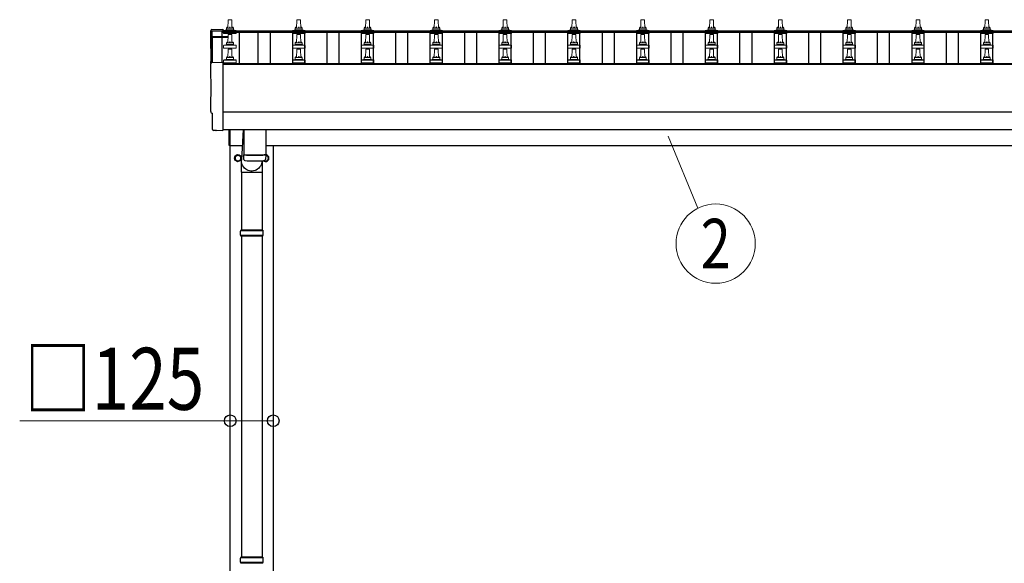
# Model space of a CAD drawing. Units: millimetres. Extents: x 0 to 33640, y 0 to 23760.
# Drawn here: x 2297 to 5159, y 5321 to 6900 of the extents above; entities that cross this region are included whole.
import ezdxf
from ezdxf.enums import TextEntityAlignment as Align

# ---------------------------------------------------------------- set-up
doc = ezdxf.new("R2010")
doc.units = ezdxf.units.MM
for name, color, linetype, lineweight in [('YKK_13', 4, 'Continuous', 30), ('YKK_A1', 4, 'Continuous', 30), ('YKK_D', 6, 'Continuous', 13)]:
    doc.layers.add(name, color=color, linetype=linetype, lineweight=lineweight)
doc.styles.add('text-b', font='extslim2.shx', dxfattribs={"width": 0.8, "bigfont": 'extfont2.shx'})

msp = doc.modelspace()

# ---------------------------------------------------------------- linework, layer by layer
at = {"layer": 'YKK_13', "linetype": 'Continuous', "lineweight": 13, "ltscale": 0.5}
for p, q in [((2902, 6875.7), (2902.7, 6899.2)), ((2903.7, 6900.2), (2912.3, 6900.2)), ((2913.3, 6899.2), (2914, 6875.7)), ((3102, 6875.7), (3102.7, 6899.2)), ((3103.7, 6900.2), (3112.3, 6900.2)), ((3113.3, 6899.2), (3114, 6875.7)), ((3302, 6875.7), (3302.7, 6899.2)), ((3303.7, 6900.2), (3312.3, 6900.2)), ((3313.3, 6899.2), (3314, 6875.7)), ((3502, 6875.7), (3502.7, 6899.2)), ((3503.7, 6900.2), (3512.3, 6900.2)), ((3513.3, 6899.2), (3514, 6875.7)), ((3702, 6875.7), (3702.7, 6899.2)), ((3703.7, 6900.2), (3712.3, 6900.2)), ((3713.3, 6899.2), (3714, 6875.7)), ((3902, 6875.7), (3902.7, 6899.2)), ((3903.7, 6900.2), (3912.3, 6900.2)), ((3913.3, 6899.2), (3914, 6875.7)), ((4102, 6875.7), (4102.7, 6899.2)), ((4103.7, 6900.2), (4112.3, 6900.2)), ((4113.3, 6899.2), (4114, 6875.7)), ((4302, 6875.7), (4302.7, 6899.2)), ((4303.7, 6900.2), (4312.3, 6900.2)), ((4313.3, 6899.2), (4314, 6875.7)), ((4502, 6875.7), (4502.7, 6899.2)), ((4503.7, 6900.2), (4512.3, 6900.2)), ((4513.3, 6899.2), (4514, 6875.7)), ((4702, 6875.7), (4702.7, 6899.2)), ((4703.7, 6900.2), (4712.3, 6900.2)), ((4713.3, 6899.2), (4714, 6875.7)), ((4902, 6875.7), (4902.7, 6899.2)), ((4903.7, 6900.2), (4912.3, 6900.2)), ((4913.3, 6899.2), (4914, 6875.7)), ((5102, 6875.7), (5102.7, 6899.2)), ((5103.7, 6900.2), (5112.3, 6900.2)), ((5113.3, 6899.2), (5114, 6875.7)), ((2890.2, 6868.7), (2925.9, 6868.7)), ((2890.5, 6868.9), (2897.3, 6870.5)), ((2897.6, 6870.7), (2918.4, 6870.7)), ((2898, 6871.5), (2898, 6875.7)), ((2899, 6875.7), (2917, 6875.7)), ((2918, 6871.5), (2918, 6875.7)), ((2925.5, 6868.9), (2918.8, 6870.5)), ((3090.2, 6868.7), (3125.9, 6868.7)), ((3090.5, 6868.9), (3097.3, 6870.5)), ((3097.6, 6870.7), (3118.4, 6870.7)), ((3098, 6871.5), (3098, 6875.7)), ((3099, 6875.7), (3117, 6875.7)), ((3118, 6871.5), (3118, 6875.7)), ((3125.5, 6868.9), (3118.8, 6870.5)), ((3290.2, 6868.7), (3325.9, 6868.7)), ((3290.5, 6868.9), (3297.3, 6870.5)), ((3297.6, 6870.7), (3318.4, 6870.7)), ((3298, 6871.5), (3298, 6875.7)), ((3299, 6875.7), (3317, 6875.7)), ((3318, 6871.5), (3318, 6875.7)), ((3325.5, 6868.9), (3318.8, 6870.5)), ((3490.2, 6868.7), (3525.9, 6868.7)), ((3490.5, 6868.9), (3497.3, 6870.5)), ((3497.6, 6870.7), (3518.4, 6870.7)), ((3498, 6871.5), (3498, 6875.7)), ((3499, 6875.7), (3517, 6875.7)), ((3518, 6871.5), (3518, 6875.7)), ((3525.5, 6868.9), (3518.8, 6870.5)), ((3690.2, 6868.7), (3725.9, 6868.7)), ((3690.5, 6868.9), (3697.3, 6870.5)), ((3697.6, 6870.7), (3718.4, 6870.7)), ((3698, 6871.5), (3698, 6875.7)), ((3699, 6875.7), (3717, 6875.7)), ((3718, 6871.5), (3718, 6875.7)), ((3725.5, 6868.9), (3718.8, 6870.5)), ((3890.2, 6868.7), (3925.9, 6868.7)), ((3890.5, 6868.9), (3897.3, 6870.5)), ((3897.6, 6870.7), (3918.4, 6870.7)), ((3898, 6871.5), (3898, 6875.7)), ((3899, 6875.7), (3917, 6875.7)), ((3918, 6871.5), (3918, 6875.7)), ((3925.5, 6868.9), (3918.8, 6870.5)), ((4090.2, 6868.7), (4125.9, 6868.7)), ((4090.5, 6868.9), (4097.3, 6870.5)), ((4097.6, 6870.7), (4118.4, 6870.7)), ((4098, 6871.5), (4098, 6875.7)), ((4099, 6875.7), (4117, 6875.7)), ((4118, 6871.5), (4118, 6875.7)), ((4125.5, 6868.9), (4118.8, 6870.5)), ((4290.2, 6868.7), (4325.9, 6868.7)), ((4290.5, 6868.9), (4297.3, 6870.5)), ((4297.6, 6870.7), (4318.4, 6870.7)), ((4298, 6871.5), (4298, 6875.7)), ((4299, 6875.7), (4317, 6875.7)), ((4318, 6871.5), (4318, 6875.7)), ((4325.5, 6868.9), (4318.8, 6870.5)), ((4490.2, 6868.7), (4525.9, 6868.7)), ((4490.5, 6868.9), (4497.3, 6870.5)), ((4497.6, 6870.7), (4518.4, 6870.7)), ((4498, 6871.5), (4498, 6875.7)), ((4499, 6875.7), (4517, 6875.7)), ((4518, 6871.5), (4518, 6875.7)), ((4525.5, 6868.9), (4518.8, 6870.5)), ((4690.2, 6868.7), (4725.9, 6868.7)), ((4690.5, 6868.9), (4697.3, 6870.5)), ((4697.6, 6870.7), (4718.4, 6870.7)), ((4698, 6871.5), (4698, 6875.7)), ((4699, 6875.7), (4717, 6875.7)), ((4718, 6871.5), (4718, 6875.7)), ((4725.5, 6868.9), (4718.8, 6870.5)), ((4890.2, 6868.7), (4925.9, 6868.7)), ((4890.5, 6868.9), (4897.3, 6870.5)), ((4897.6, 6870.7), (4918.4, 6870.7)), ((4898, 6871.5), (4898, 6875.7)), ((4899, 6875.7), (4917, 6875.7)), ((4918, 6871.5), (4918, 6875.7)), ((4925.5, 6868.9), (4918.8, 6870.5)), ((5090.2, 6868.7), (5125.9, 6868.7)), ((5090.5, 6868.9), (5097.3, 6870.5)), ((5097.6, 6870.7), (5118.4, 6870.7)), ((5098, 6871.5), (5098, 6875.7)), ((5099, 6875.7), (5117, 6875.7)), ((5118, 6871.5), (5118, 6875.7)), ((5125.5, 6868.9), (5118.8, 6870.5)), ((2889.8, 6860.2), (2889.8, 6867.9)), ((2926.3, 6860.2), (2889.8, 6860.2)), ((2902, 6832.8), (2902.7, 6856.4)), ((2903.7, 6857.3), (2912.3, 6857.3)), ((2913.3, 6856.4), (2914, 6832.8)), ((2926.3, 6860.2), (2926.3, 6867.9)), ((3089.8, 6860.2), (3089.8, 6867.9)), ((3126.3, 6860.2), (3089.8, 6860.2)), ((3102, 6832.8), (3102.7, 6856.4)), ((3103.7, 6857.3), (3112.3, 6857.3)), ((3113.3, 6856.4), (3114, 6832.8)), ((3126.3, 6860.2), (3126.3, 6867.9)), ((3289.8, 6860.2), (3289.8, 6867.9)), ((3326.3, 6860.2), (3289.8, 6860.2)), ((3302, 6832.8), (3302.7, 6856.4)), ((3303.7, 6857.3), (3312.3, 6857.3)), ((3313.3, 6856.4), (3314, 6832.8)), ((3326.3, 6860.2), (3326.3, 6867.9)), ((3489.8, 6860.2), (3489.8, 6867.9)), ((3526.3, 6860.2), (3489.8, 6860.2)), ((3502, 6832.8), (3502.7, 6856.4)), ((3503.7, 6857.3), (3512.3, 6857.3)), ((3513.3, 6856.4), (3514, 6832.8)), ((3526.3, 6860.2), (3526.3, 6867.9)), ((3689.8, 6860.2), (3689.8, 6867.9)), ((3726.3, 6860.2), (3689.8, 6860.2)), ((3702, 6832.8), (3702.7, 6856.4)), ((3703.7, 6857.3), (3712.3, 6857.3)), ((3713.3, 6856.4), (3714, 6832.8)), ((3726.3, 6860.2), (3726.3, 6867.9)), ((3889.8, 6860.2), (3889.8, 6867.9)), ((3926.3, 6860.2), (3889.8, 6860.2)), ((3902, 6832.8), (3902.7, 6856.4)), ((3903.7, 6857.3), (3912.3, 6857.3)), ((3913.3, 6856.4), (3914, 6832.8)), ((3926.3, 6860.2), (3926.3, 6867.9)), ((4089.8, 6860.2), (4089.8, 6867.9)), ((4126.3, 6860.2), (4089.8, 6860.2)), ((4102, 6832.8), (4102.7, 6856.4)), ((4103.7, 6857.3), (4112.3, 6857.3)), ((4113.3, 6856.4), (4114, 6832.8)), ((4126.3, 6860.2), (4126.3, 6867.9)), ((4289.8, 6860.2), (4289.8, 6867.9)), ((4326.3, 6860.2), (4289.8, 6860.2)), ((4302, 6832.8), (4302.7, 6856.4)), ((4303.7, 6857.3), (4312.3, 6857.3)), ((4313.3, 6856.4), (4314, 6832.8)), ((4326.3, 6860.2), (4326.3, 6867.9)), ((4489.8, 6860.2), (4489.8, 6867.9)), ((4526.3, 6860.2), (4489.8, 6860.2)), ((4502, 6832.8), (4502.7, 6856.4)), ((4503.7, 6857.3), (4512.3, 6857.3)), ((4513.3, 6856.4), (4514, 6832.8)), ((4526.3, 6860.2), (4526.3, 6867.9)), ((4689.8, 6860.2), (4689.8, 6867.9)), ((4726.3, 6860.2), (4689.8, 6860.2)), ((4702, 6832.8), (4702.7, 6856.4)), ((4703.7, 6857.3), (4712.3, 6857.3)), ((4713.3, 6856.4), (4714, 6832.8)), ((4726.3, 6860.2), (4726.3, 6867.9)), ((4889.8, 6860.2), (4889.8, 6867.9)), ((4926.3, 6860.2), (4889.8, 6860.2)), ((4902, 6832.8), (4902.7, 6856.4)), ((4903.7, 6857.3), (4912.3, 6857.3)), ((4913.3, 6856.4), (4914, 6832.8)), ((4926.3, 6860.2), (4926.3, 6867.9)), ((5089.8, 6860.2), (5089.8, 6867.9)), ((5126.3, 6860.2), (5089.8, 6860.2)), ((5102, 6832.8), (5102.7, 6856.4)), ((5103.7, 6857.3), (5112.3, 6857.3)), ((5113.3, 6856.4), (5114, 6832.8)), ((5126.3, 6860.2), (5126.3, 6867.9)), ((2889.8, 6817.3), (2889.8, 6825)), ((2926.3, 6817.3), (2889.8, 6817.3)), ((2890.2, 6825.8), (2925.9, 6825.8)), ((2890.5, 6826), (2897.3, 6827.6)), ((2897.6, 6827.8), (2918.4, 6827.8)), ((2898, 6828.6), (2898, 6832.8)), ((2899, 6832.8), (2917, 6832.8)), ((2902, 6790), (2902.7, 6813.5)), ((2903.7, 6814.5), (2912.3, 6814.5)), ((2913.3, 6813.5), (2914, 6790)), ((2918, 6828.6), (2918, 6832.8)), ((2925.5, 6826), (2918.8, 6827.6)), ((2926.3, 6817.3), (2926.3, 6825)), ((3089.8, 6817.3), (3089.8, 6825)), ((3126.3, 6817.3), (3089.8, 6817.3)), ((3090.2, 6825.8), (3125.9, 6825.8)), ((3090.5, 6826), (3097.3, 6827.6)), ((3097.6, 6827.8), (3118.4, 6827.8)), ((3098, 6828.6), (3098, 6832.8)), ((3099, 6832.8), (3117, 6832.8)), ((3102, 6790), (3102.7, 6813.5)), ((3103.7, 6814.5), (3112.3, 6814.5)), ((3113.3, 6813.5), (3114, 6790)), ((3118, 6828.6), (3118, 6832.8)), ((3125.5, 6826), (3118.8, 6827.6)), ((3126.3, 6817.3), (3126.3, 6825)), ((3289.8, 6817.3), (3289.8, 6825)), ((3326.3, 6817.3), (3289.8, 6817.3)), ((3290.2, 6825.8), (3325.9, 6825.8)), ((3290.5, 6826), (3297.3, 6827.6)), ((3297.6, 6827.8), (3318.4, 6827.8)), ((3298, 6828.6), (3298, 6832.8)), ((3299, 6832.8), (3317, 6832.8)), ((3302, 6790), (3302.7, 6813.5)), ((3303.7, 6814.5), (3312.3, 6814.5)), ((3313.3, 6813.5), (3314, 6790)), ((3318, 6828.6), (3318, 6832.8)), ((3325.5, 6826), (3318.8, 6827.6)), ((3326.3, 6817.3), (3326.3, 6825)), ((3489.8, 6817.3), (3489.8, 6825)), ((3526.3, 6817.3), (3489.8, 6817.3)), ((3490.2, 6825.8), (3525.9, 6825.8)), ((3490.5, 6826), (3497.3, 6827.6)), ((3497.6, 6827.8), (3518.4, 6827.8)), ((3498, 6828.6), (3498, 6832.8)), ((3499, 6832.8), (3517, 6832.8)), ((3502, 6790), (3502.7, 6813.5)), ((3503.7, 6814.5), (3512.3, 6814.5)), ((3513.3, 6813.5), (3514, 6790)), ((3518, 6828.6), (3518, 6832.8)), ((3525.5, 6826), (3518.8, 6827.6)), ((3526.3, 6817.3), (3526.3, 6825)), ((3689.8, 6817.3), (3689.8, 6825)), ((3726.3, 6817.3), (3689.8, 6817.3)), ((3690.2, 6825.8), (3725.9, 6825.8)), ((3690.5, 6826), (3697.3, 6827.6)), ((3697.6, 6827.8), (3718.4, 6827.8)), ((3698, 6828.6), (3698, 6832.8)), ((3699, 6832.8), (3717, 6832.8)), ((3702, 6790), (3702.7, 6813.5)), ((3703.7, 6814.5), (3712.3, 6814.5)), ((3713.3, 6813.5), (3714, 6790)), ((3718, 6828.6), (3718, 6832.8)), ((3725.5, 6826), (3718.8, 6827.6)), ((3726.3, 6817.3), (3726.3, 6825)), ((3889.8, 6817.3), (3889.8, 6825)), ((3926.3, 6817.3), (3889.8, 6817.3)), ((3890.2, 6825.8), (3925.9, 6825.8)), ((3890.5, 6826), (3897.3, 6827.6)), ((3897.6, 6827.8), (3918.4, 6827.8)), ((3898, 6828.6), (3898, 6832.8)), ((3899, 6832.8), (3917, 6832.8)), ((3902, 6790), (3902.7, 6813.5)), ((3903.7, 6814.5), (3912.3, 6814.5)), ((3913.3, 6813.5), (3914, 6790)), ((3918, 6828.6), (3918, 6832.8)), ((3925.5, 6826), (3918.8, 6827.6)), ((3926.3, 6817.3), (3926.3, 6825)), ((4089.8, 6817.3), (4089.8, 6825)), ((4126.3, 6817.3), (4089.8, 6817.3)), ((4090.2, 6825.8), (4125.9, 6825.8)), ((4090.5, 6826), (4097.3, 6827.6)), ((4097.6, 6827.8), (4118.4, 6827.8)), ((4098, 6828.6), (4098, 6832.8)), ((4099, 6832.8), (4117, 6832.8)), ((4102, 6790), (4102.7, 6813.5)), ((4103.7, 6814.5), (4112.3, 6814.5)), ((4113.3, 6813.5), (4114, 6790)), ((4118, 6828.6), (4118, 6832.8)), ((4125.5, 6826), (4118.8, 6827.6)), ((4126.3, 6817.3), (4126.3, 6825)), ((4289.8, 6817.3), (4289.8, 6825)), ((4326.3, 6817.3), (4289.8, 6817.3)), ((4290.2, 6825.8), (4325.9, 6825.8)), ((4290.5, 6826), (4297.3, 6827.6)), ((4297.6, 6827.8), (4318.4, 6827.8)), ((4298, 6828.6), (4298, 6832.8)), ((4299, 6832.8), (4317, 6832.8)), ((4302, 6790), (4302.7, 6813.5)), ((4303.7, 6814.5), (4312.3, 6814.5)), ((4313.3, 6813.5), (4314, 6790)), ((4318, 6828.6), (4318, 6832.8)), ((4325.5, 6826), (4318.8, 6827.6)), ((4326.3, 6817.3), (4326.3, 6825)), ((4489.8, 6817.3), (4489.8, 6825)), ((4526.3, 6817.3), (4489.8, 6817.3)), ((4490.2, 6825.8), (4525.9, 6825.8)), ((4490.5, 6826), (4497.3, 6827.6)), ((4497.6, 6827.8), (4518.4, 6827.8)), ((4498, 6828.6), (4498, 6832.8)), ((4499, 6832.8), (4517, 6832.8)), ((4502, 6790), (4502.7, 6813.5)), ((4503.7, 6814.5), (4512.3, 6814.5)), ((4513.3, 6813.5), (4514, 6790)), ((4518, 6828.6), (4518, 6832.8)), ((4525.5, 6826), (4518.8, 6827.6)), ((4526.3, 6817.3), (4526.3, 6825)), ((4689.8, 6817.3), (4689.8, 6825)), ((4726.3, 6817.3), (4689.8, 6817.3)), ((4690.2, 6825.8), (4725.9, 6825.8)), ((4690.5, 6826), (4697.3, 6827.6)), ((4697.6, 6827.8), (4718.4, 6827.8)), ((4698, 6828.6), (4698, 6832.8)), ((4699, 6832.8), (4717, 6832.8)), ((4702, 6790), (4702.7, 6813.5)), ((4703.7, 6814.5), (4712.3, 6814.5)), ((4713.3, 6813.5), (4714, 6790)), ((4718, 6828.6), (4718, 6832.8)), ((4725.5, 6826), (4718.8, 6827.6)), ((4726.3, 6817.3), (4726.3, 6825)), ((4889.8, 6817.3), (4889.8, 6825)), ((4926.3, 6817.3), (4889.8, 6817.3)), ((4890.2, 6825.8), (4925.9, 6825.8)), ((4890.5, 6826), (4897.3, 6827.6)), ((4897.6, 6827.8), (4918.4, 6827.8)), ((4898, 6828.6), (4898, 6832.8)), ((4899, 6832.8), (4917, 6832.8)), ((4902, 6790), (4902.7, 6813.5)), ((4903.7, 6814.5), (4912.3, 6814.5)), ((4913.3, 6813.5), (4914, 6790)), ((4918, 6828.6), (4918, 6832.8)), ((4925.5, 6826), (4918.8, 6827.6)), ((4926.3, 6817.3), (4926.3, 6825)), ((5089.8, 6817.3), (5089.8, 6825)), ((5126.3, 6817.3), (5089.8, 6817.3)), ((5090.2, 6825.8), (5125.9, 6825.8)), ((5090.5, 6826), (5097.3, 6827.6)), ((5097.6, 6827.8), (5118.4, 6827.8)), ((5098, 6828.6), (5098, 6832.8)), ((5099, 6832.8), (5117, 6832.8)), ((5102, 6790), (5102.7, 6813.5)), ((5103.7, 6814.5), (5112.3, 6814.5)), ((5113.3, 6813.5), (5114, 6790)), ((5118, 6828.6), (5118, 6832.8)), ((5125.5, 6826), (5118.8, 6827.6)), ((5126.3, 6817.3), (5126.3, 6825)), ((2890.2, 6783), (2925.9, 6783)), ((2890.5, 6783.2), (2897.3, 6784.8)), ((2897.6, 6785), (2918.4, 6785)), ((2898, 6785.8), (2898, 6790)), ((2899, 6790), (2917, 6790)), ((2918, 6785.8), (2918, 6790)), ((2925.5, 6783.2), (2918.8, 6784.8)), ((3090.2, 6783), (3125.9, 6783)), ((3090.5, 6783.2), (3097.3, 6784.8)), ((3097.6, 6785), (3118.4, 6785)), ((3098, 6785.8), (3098, 6790)), ((3099, 6790), (3117, 6790)), ((3118, 6785.8), (3118, 6790)), ((3125.5, 6783.2), (3118.8, 6784.8)), ((3290.2, 6783), (3325.9, 6783)), ((3290.5, 6783.2), (3297.3, 6784.8)), ((3297.6, 6785), (3318.4, 6785)), ((3298, 6785.8), (3298, 6790)), ((3299, 6790), (3317, 6790)), ((3318, 6785.8), (3318, 6790)), ((3325.5, 6783.2), (3318.8, 6784.8)), ((3490.2, 6783), (3525.9, 6783)), ((3490.5, 6783.2), (3497.3, 6784.8)), ((3497.6, 6785), (3518.4, 6785)), ((3498, 6785.8), (3498, 6790)), ((3499, 6790), (3517, 6790)), ((3518, 6785.8), (3518, 6790)), ((3525.5, 6783.2), (3518.8, 6784.8)), ((3690.2, 6783), (3725.9, 6783)), ((3690.5, 6783.2), (3697.3, 6784.8)), ((3697.6, 6785), (3718.4, 6785)), ((3698, 6785.8), (3698, 6790)), ((3699, 6790), (3717, 6790)), ((3718, 6785.8), (3718, 6790)), ((3725.5, 6783.2), (3718.8, 6784.8)), ((3890.2, 6783), (3925.9, 6783)), ((3890.5, 6783.2), (3897.3, 6784.8)), ((3897.6, 6785), (3918.4, 6785)), ((3898, 6785.8), (3898, 6790)), ((3899, 6790), (3917, 6790)), ((3918, 6785.8), (3918, 6790)), ((3925.5, 6783.2), (3918.8, 6784.8)), ((4090.2, 6783), (4125.9, 6783)), ((4090.5, 6783.2), (4097.3, 6784.8)), ((4097.6, 6785), (4118.4, 6785)), ((4098, 6785.8), (4098, 6790)), ((4099, 6790), (4117, 6790)), ((4118, 6785.8), (4118, 6790)), ((4125.5, 6783.2), (4118.8, 6784.8)), ((4290.2, 6783), (4325.9, 6783)), ((4290.5, 6783.2), (4297.3, 6784.8)), ((4297.6, 6785), (4318.4, 6785)), ((4298, 6785.8), (4298, 6790)), ((4299, 6790), (4317, 6790)), ((4318, 6785.8), (4318, 6790)), ((4325.5, 6783.2), (4318.8, 6784.8)), ((4490.2, 6783), (4525.9, 6783)), ((4490.5, 6783.2), (4497.3, 6784.8)), ((4497.6, 6785), (4518.4, 6785)), ((4498, 6785.8), (4498, 6790)), ((4499, 6790), (4517, 6790)), ((4518, 6785.8), (4518, 6790)), ((4525.5, 6783.2), (4518.8, 6784.8)), ((4690.2, 6783), (4725.9, 6783)), ((4690.5, 6783.2), (4697.3, 6784.8)), ((4697.6, 6785), (4718.4, 6785)), ((4698, 6785.8), (4698, 6790)), ((4699, 6790), (4717, 6790)), ((4718, 6785.8), (4718, 6790)), ((4725.5, 6783.2), (4718.8, 6784.8)), ((4890.2, 6783), (4925.9, 6783)), ((4890.5, 6783.2), (4897.3, 6784.8)), ((4897.6, 6785), (4918.4, 6785)), ((4898, 6785.8), (4898, 6790)), ((4899, 6790), (4917, 6790)), ((4918, 6785.8), (4918, 6790)), ((4925.5, 6783.2), (4918.8, 6784.8)), ((5090.2, 6783), (5125.9, 6783)), ((5090.5, 6783.2), (5097.3, 6784.8)), ((5097.6, 6785), (5118.4, 6785)), ((5098, 6785.8), (5098, 6790)), ((5099, 6790), (5117, 6790)), ((5118, 6785.8), (5118, 6790)), ((5125.5, 6783.2), (5118.8, 6784.8)), ((2889.8, 6774.5), (2889.8, 6782.2)), ((2926.3, 6774.5), (2889.8, 6774.5)), ((2926.3, 6774.5), (2926.3, 6782.2)), ((3089.8, 6774.5), (3089.8, 6782.2)), ((3126.3, 6774.5), (3089.8, 6774.5)), ((3126.3, 6774.5), (3126.3, 6782.2)), ((3289.8, 6774.5), (3289.8, 6782.2)), ((3326.3, 6774.5), (3289.8, 6774.5)), ((3326.3, 6774.5), (3326.3, 6782.2)), ((3489.8, 6774.5), (3489.8, 6782.2)), ((3526.3, 6774.5), (3489.8, 6774.5)), ((3526.3, 6774.5), (3526.3, 6782.2)), ((3689.8, 6774.5), (3689.8, 6782.2)), ((3726.3, 6774.5), (3689.8, 6774.5)), ((3726.3, 6774.5), (3726.3, 6782.2)), ((3889.8, 6774.5), (3889.8, 6782.2)), ((3926.3, 6774.5), (3889.8, 6774.5)), ((3926.3, 6774.5), (3926.3, 6782.2)), ((4089.8, 6774.5), (4089.8, 6782.2)), ((4126.3, 6774.5), (4089.8, 6774.5)), ((4126.3, 6774.5), (4126.3, 6782.2)), ((4289.8, 6774.5), (4289.8, 6782.2)), ((4326.3, 6774.5), (4289.8, 6774.5)), ((4326.3, 6774.5), (4326.3, 6782.2)), ((4489.8, 6774.5), (4489.8, 6782.2)), ((4526.3, 6774.5), (4489.8, 6774.5)), ((4526.3, 6774.5), (4526.3, 6782.2)), ((4689.8, 6774.5), (4689.8, 6782.2)), ((4726.3, 6774.5), (4689.8, 6774.5)), ((4726.3, 6774.5), (4726.3, 6782.2)), ((4889.8, 6774.5), (4889.8, 6782.2)), ((4926.3, 6774.5), (4889.8, 6774.5)), ((4926.3, 6774.5), (4926.3, 6782.2)), ((5089.8, 6774.5), (5089.8, 6782.2)), ((5126.3, 6774.5), (5089.8, 6774.5)), ((5126.3, 6774.5), (5126.3, 6782.2))]:
    msp.add_line(p, q, dxfattribs=at)
at = {"layer": 'YKK_13', "linetype": 'Continuous', "lineweight": 25}
for p, q in [((2855.4, 6871.3), (2887, 6873)), ((2887, 6873), (2887, 6868.9)), ((2855.4, 6775.5), (2887, 6777.1)), ((2887, 6777.1), (2887, 6579.3)), ((2857.6, 6628.6), (2857, 6628.6)), ((2857.6, 6581.6), (2857.6, 6628.6)), ((2867.4, 6578.3), (2860.5, 6578.6)), ((2868.1, 6578.5), (2868.8, 6579.2)), ((2868.8, 6579.2), (2887, 6578.3)), ((2887, 6579.3), (2887, 6578.3))]:
    msp.add_line(p, q, dxfattribs=at)
at = {"layer": 'YKK_13'}
for p, q in [((2855, 6849.8), (2855, 6775.4)), ((2902.3, 6850.8), (2856, 6850.8)), ((2902.3, 6850.2), (2856, 6850.2)), ((2856, 6849.2), (2856, 6775.5)), ((2856, 6849.2), (2902.3, 6849.2)), ((2947, 6581.3), (2941.5, 6491.9)), ((2948, 6581.3), (2948, 6508.2)), ((3012, 6581.3), (3012, 6508.2)), ((2948.2, 6494.2), (2948, 6507.2)), ((2952.5, 6508), (2952.5, 6507)), ((3007.5, 6508), (3007.5, 6507)), ((3012.1, 6507.2), (3011.8, 6494.2)), ((2941.4, 6457.2), (2941.4, 6491.9)), ((2941.4, 6457.2), (3001.5, 6457.2))]:
    msp.add_line(p, q, dxfattribs=at)
at = {"layer": 'YKK_13', "linetype": 'Continuous', "ltscale": 25}
for p, q in [((2906, 6534.5), (2906, 6581.3)), ((2908, 6581.3), (2908, 6534.5)), ((2908, 6534.5), (2906, 6534.5)), ((3001.5, 6490.7), (3001.5, 6289)), ((2941.5, 6457.2), (2941.5, 6289)), ((2941.5, 6271), (2941.5, 5339)), ((3001.5, 6271), (3001.5, 5339))]:
    msp.add_line(p, q, dxfattribs=at)
at = {"layer": 'YKK_13', "ltscale": 2}
for p, q in [((2931.5, 6507.8), (2923, 6502.9)), ((2923, 6502.9), (2923, 6493.1)), ((2940, 6502.9), (2931.5, 6507.8)), ((2940, 6493.1), (2940, 6502.9)), ((2940.1, 6498.2), (2940, 6498.2)), ((2940.1, 6497.7), (2940, 6497.7)), ((3010.3, 6507.1), (3011.5, 6507.8)), ((3011.5, 6507.8), (3020, 6502.9)), ((3020, 6502.9), (3020, 6493.1)), ((2923, 6493.1), (2931.5, 6488.2)), ((2931.5, 6488.2), (2940, 6493.1)), ((3011.5, 6488.2), (3006.7, 6491)), ((3020, 6493.1), (3011.5, 6488.2))]:
    msp.add_line(p, q, dxfattribs=at)
at = {"layer": 'YKK_13', "linetype": 'Continuous'}
for p, q in [((3004.5, 6287), (2938.5, 6287)), ((3004.5, 6273), (2938.5, 6273)), ((3003.5, 6289), (2939.5, 6289)), ((2939.5, 6289), (2939.5, 6287)), ((2939.5, 6271), (2939.5, 6273)), ((3003.5, 6271), (2939.5, 6271)), ((3003.5, 6289), (3003.5, 6287)), ((3003.5, 6271), (3003.5, 6273)), ((3004.5, 5337), (2938.5, 5337)), ((3004.5, 5323), (2938.5, 5323)), ((3003.5, 5339), (2939.5, 5339)), ((2939.5, 5339), (2939.5, 5337)), ((2939.5, 5321), (2939.5, 5323)), ((3003.5, 5339), (3003.5, 5337)), ((3003.5, 5321), (3003.5, 5323)), ((3003.5, 5321), (2939.5, 5321))]:
    msp.add_line(p, q, dxfattribs=at)
at = {"layer": 'YKK_13', "ltscale": 2}
for radius in [10, 8.5]:
    msp.add_circle((2931.5, 6498), radius, dxfattribs=at)
at = {"layer": 'YKK_13', "linetype": 'Continuous', "lineweight": 13, "ltscale": 0.5}
for centre, radius, start, end in [((2903.7, 6899.2), 1, 90, 178.6051), ((2912.3, 6899.2), 1, 1.3949, 90), ((3103.7, 6899.2), 1, 90, 178.6051), ((3112.3, 6899.2), 1, 1.3949, 90), ((3303.7, 6899.2), 1, 90, 178.6051), ((3312.3, 6899.2), 1, 1.3949, 90), ((3503.7, 6899.2), 1, 90, 178.6051), ((3512.3, 6899.2), 1, 1.3949, 90), ((3703.7, 6899.2), 1, 90, 178.6051), ((3712.3, 6899.2), 1, 1.3949, 90), ((3903.7, 6899.2), 1, 90, 178.6051), ((3912.3, 6899.2), 1, 1.3949, 90), ((4103.7, 6899.2), 1, 90, 178.6051), ((4112.3, 6899.2), 1, 1.3949, 90), ((4303.7, 6899.2), 1, 90, 178.6051), ((4312.3, 6899.2), 1, 1.3949, 90), ((4503.7, 6899.2), 1, 90, 178.6051), ((4512.3, 6899.2), 1, 1.3949, 90), ((4703.7, 6899.2), 1, 90, 178.6051), ((4712.3, 6899.2), 1, 1.3949, 90), ((4903.7, 6899.2), 1, 90, 178.6051), ((4912.3, 6899.2), 1, 1.3949, 90), ((5103.7, 6899.2), 1, 90, 178.6051), ((5112.3, 6899.2), 1, 1.3949, 90), ((2890.8, 6867.9), 1, 103.627, 180), ((2897, 6871.5), 1, 283.627, 0), ((2902.1, 6875.1), 4.13, 90, 171.1763), ((2899, 6874.7), 1, 90, 180), ((2911.4, 6875.7), 4.83, 133.6028, 180), ((2904.7, 6875.7), 4.83, 0, 46.3972), ((2913.9, 6875.1), 4.13, 8.8237, 90), ((2917, 6874.7), 1, 0, 90), ((2919, 6871.5), 1, 180, 256.373), ((2925.3, 6867.9), 1, 0, 76.373), ((3090.8, 6867.9), 1, 103.627, 180), ((3097, 6871.5), 1, 283.627, 0), ((3102.1, 6875.1), 4.13, 90, 171.1763), ((3099, 6874.7), 1, 90, 180), ((3111.4, 6875.7), 4.83, 133.6028, 180), ((3104.7, 6875.7), 4.83, 0, 46.3972), ((3113.9, 6875.1), 4.13, 8.8237, 90), ((3117, 6874.7), 1, 0, 90), ((3119, 6871.5), 1, 180, 256.373), ((3125.3, 6867.9), 1, 0, 76.373), ((3290.8, 6867.9), 1, 103.627, 180), ((3297, 6871.5), 1, 283.627, 0), ((3302.1, 6875.1), 4.13, 90, 171.1763), ((3299, 6874.7), 1, 90, 180), ((3311.4, 6875.7), 4.83, 133.6028, 180), ((3304.7, 6875.7), 4.83, 0, 46.3972), ((3313.9, 6875.1), 4.13, 8.8237, 90), ((3317, 6874.7), 1, 0, 90), ((3319, 6871.5), 1, 180, 256.373), ((3325.3, 6867.9), 1, 0, 76.373), ((3490.8, 6867.9), 1, 103.627, 180), ((3497, 6871.5), 1, 283.627, 0), ((3502.1, 6875.1), 4.13, 90, 171.1763), ((3499, 6874.7), 1, 90, 180), ((3511.4, 6875.7), 4.83, 133.6028, 180), ((3504.7, 6875.7), 4.83, 0, 46.3972), ((3513.9, 6875.1), 4.13, 8.8237, 90), ((3517, 6874.7), 1, 0, 90), ((3519, 6871.5), 1, 180, 256.373), ((3525.3, 6867.9), 1, 0, 76.373), ((3690.8, 6867.9), 1, 103.627, 180), ((3697, 6871.5), 1, 283.627, 0), ((3702.1, 6875.1), 4.13, 90, 171.1763), ((3699, 6874.7), 1, 90, 180), ((3711.4, 6875.7), 4.83, 133.6028, 180), ((3704.7, 6875.7), 4.83, 0, 46.3972), ((3713.9, 6875.1), 4.13, 8.8237, 90), ((3717, 6874.7), 1, 0, 90), ((3719, 6871.5), 1, 180, 256.373), ((3725.3, 6867.9), 1, 0, 76.373), ((3890.8, 6867.9), 1, 103.627, 180), ((3897, 6871.5), 1, 283.627, 0), ((3902.1, 6875.1), 4.13, 90, 171.1763), ((3899, 6874.7), 1, 90, 180), ((3911.4, 6875.7), 4.83, 133.6028, 180), ((3904.7, 6875.7), 4.83, 0, 46.3972), ((3913.9, 6875.1), 4.13, 8.8237, 90), ((3917, 6874.7), 1, 0, 90), ((3919, 6871.5), 1, 180, 256.373), ((3925.3, 6867.9), 1, 0, 76.373), ((4090.8, 6867.9), 1, 103.627, 180), ((4097, 6871.5), 1, 283.627, 0), ((4102.1, 6875.1), 4.13, 90, 171.1763), ((4099, 6874.7), 1, 90, 180), ((4111.4, 6875.7), 4.83, 133.6028, 180), ((4104.7, 6875.7), 4.83, 0, 46.3972), ((4113.9, 6875.1), 4.13, 8.8237, 90), ((4117, 6874.7), 1, 0, 90), ((4119, 6871.5), 1, 180, 256.373), ((4125.3, 6867.9), 1, 0, 76.373), ((4290.8, 6867.9), 1, 103.627, 180), ((4297, 6871.5), 1, 283.627, 0), ((4302.1, 6875.1), 4.13, 90, 171.1763), ((4299, 6874.7), 1, 90, 180), ((4311.4, 6875.7), 4.83, 133.6028, 180), ((4304.7, 6875.7), 4.83, 0, 46.3972), ((4313.9, 6875.1), 4.13, 8.8237, 90), ((4317, 6874.7), 1, 0, 90), ((4319, 6871.5), 1, 180, 256.373), ((4325.3, 6867.9), 1, 0, 76.373), ((4490.8, 6867.9), 1, 103.627, 180), ((4497, 6871.5), 1, 283.627, 0), ((4502.1, 6875.1), 4.13, 90, 171.1763), ((4499, 6874.7), 1, 90, 180), ((4511.4, 6875.7), 4.83, 133.6028, 180), ((4504.7, 6875.7), 4.83, 0, 46.3972), ((4513.9, 6875.1), 4.13, 8.8237, 90), ((4517, 6874.7), 1, 0, 90), ((4519, 6871.5), 1, 180, 256.373), ((4525.3, 6867.9), 1, 0, 76.373), ((4690.8, 6867.9), 1, 103.627, 180), ((4697, 6871.5), 1, 283.627, 0), ((4702.1, 6875.1), 4.13, 90, 171.1763), ((4699, 6874.7), 1, 90, 180), ((4711.4, 6875.7), 4.83, 133.6028, 180), ((4704.7, 6875.7), 4.83, 0, 46.3972), ((4713.9, 6875.1), 4.13, 8.8237, 90), ((4717, 6874.7), 1, 0, 90), ((4719, 6871.5), 1, 180, 256.373), ((4725.3, 6867.9), 1, 0, 76.373), ((4890.8, 6867.9), 1, 103.627, 180), ((4897, 6871.5), 1, 283.627, 0), ((4902.1, 6875.1), 4.13, 90, 171.1763), ((4899, 6874.7), 1, 90, 180), ((4911.4, 6875.7), 4.83, 133.6028, 180), ((4904.7, 6875.7), 4.83, 0, 46.3972), ((4913.9, 6875.1), 4.13, 8.8237, 90), ((4917, 6874.7), 1, 0, 90), ((4919, 6871.5), 1, 180, 256.373), ((4925.3, 6867.9), 1, 0, 76.373), ((5090.8, 6867.9), 1, 103.627, 180), ((5097, 6871.5), 1, 283.627, 0), ((5102.1, 6875.1), 4.13, 90, 171.1763), ((5099, 6874.7), 1, 90, 180), ((5111.4, 6875.7), 4.83, 133.6028, 180), ((5104.7, 6875.7), 4.83, 0, 46.3972), ((5113.9, 6875.1), 4.13, 8.8237, 90), ((5117, 6874.7), 1, 0, 90), ((5119, 6871.5), 1, 180, 256.373), ((5125.3, 6867.9), 1, 0, 76.373), ((2903.7, 6856.3), 1, 90, 178.6051), ((2912.3, 6856.3), 1, 1.3949, 90), ((3103.7, 6856.3), 1, 90, 178.6051), ((3112.3, 6856.3), 1, 1.3949, 90), ((3303.7, 6856.3), 1, 90, 178.6051), ((3312.3, 6856.3), 1, 1.3949, 90), ((3503.7, 6856.3), 1, 90, 178.6051), ((3512.3, 6856.3), 1, 1.3949, 90), ((3703.7, 6856.3), 1, 90, 178.6051), ((3712.3, 6856.3), 1, 1.3949, 90), ((3903.7, 6856.3), 1, 90, 178.6051), ((3912.3, 6856.3), 1, 1.3949, 90), ((4103.7, 6856.3), 1, 90, 178.6051), ((4112.3, 6856.3), 1, 1.3949, 90), ((4303.7, 6856.3), 1, 90, 178.6051), ((4312.3, 6856.3), 1, 1.3949, 90), ((4503.7, 6856.3), 1, 90, 178.6051), ((4512.3, 6856.3), 1, 1.3949, 90), ((4703.7, 6856.3), 1, 90, 178.6051), ((4712.3, 6856.3), 1, 1.3949, 90), ((4903.7, 6856.3), 1, 90, 178.6051), ((4912.3, 6856.3), 1, 1.3949, 90), ((5103.7, 6856.3), 1, 90, 178.6051), ((5112.3, 6856.3), 1, 1.3949, 90), ((2890.8, 6825), 1, 103.627, 180), ((2897, 6828.6), 1, 283.627, 0), ((2902.1, 6832.2), 4.13, 90, 171.1763), ((2899, 6831.8), 1, 90, 180), ((2903.7, 6813.5), 1, 90, 178.6051), ((2911.4, 6832.8), 4.83, 133.6028, 180), ((2904.7, 6832.8), 4.83, 0, 46.3972), ((2912.3, 6813.5), 1, 1.3949, 90), ((2913.9, 6832.2), 4.13, 8.8237, 90), ((2917, 6831.8), 1, 0, 90), ((2919, 6828.6), 1, 180, 256.373), ((2925.3, 6825), 1, 0, 76.373), ((3090.8, 6825), 1, 103.627, 180), ((3097, 6828.6), 1, 283.627, 0), ((3102.1, 6832.2), 4.13, 90, 171.1763), ((3099, 6831.8), 1, 90, 180), ((3103.7, 6813.5), 1, 90, 178.6051), ((3111.4, 6832.8), 4.83, 133.6028, 180), ((3104.7, 6832.8), 4.83, 0, 46.3972), ((3112.3, 6813.5), 1, 1.3949, 90), ((3113.9, 6832.2), 4.13, 8.8237, 90), ((3117, 6831.8), 1, 0, 90), ((3119, 6828.6), 1, 180, 256.373), ((3125.3, 6825), 1, 0, 76.373), ((3290.8, 6825), 1, 103.627, 180), ((3297, 6828.6), 1, 283.627, 0), ((3302.1, 6832.2), 4.13, 90, 171.1763), ((3299, 6831.8), 1, 90, 180), ((3303.7, 6813.5), 1, 90, 178.6051), ((3311.4, 6832.8), 4.83, 133.6028, 180), ((3304.7, 6832.8), 4.83, 0, 46.3972), ((3312.3, 6813.5), 1, 1.3949, 90), ((3313.9, 6832.2), 4.13, 8.8237, 90), ((3317, 6831.8), 1, 0, 90), ((3319, 6828.6), 1, 180, 256.373), ((3325.3, 6825), 1, 0, 76.373), ((3490.8, 6825), 1, 103.627, 180), ((3497, 6828.6), 1, 283.627, 0), ((3502.1, 6832.2), 4.13, 90, 171.1763), ((3499, 6831.8), 1, 90, 180), ((3503.7, 6813.5), 1, 90, 178.6051), ((3511.4, 6832.8), 4.83, 133.6028, 180), ((3504.7, 6832.8), 4.83, 0, 46.3972), ((3512.3, 6813.5), 1, 1.3949, 90), ((3513.9, 6832.2), 4.13, 8.8237, 90), ((3517, 6831.8), 1, 0, 90), ((3519, 6828.6), 1, 180, 256.373), ((3525.3, 6825), 1, 0, 76.373), ((3690.8, 6825), 1, 103.627, 180), ((3697, 6828.6), 1, 283.627, 0), ((3702.1, 6832.2), 4.13, 90, 171.1763), ((3699, 6831.8), 1, 90, 180), ((3703.7, 6813.5), 1, 90, 178.6051), ((3711.4, 6832.8), 4.83, 133.6028, 180), ((3704.7, 6832.8), 4.83, 0, 46.3972), ((3712.3, 6813.5), 1, 1.3949, 90), ((3713.9, 6832.2), 4.13, 8.8237, 90), ((3717, 6831.8), 1, 0, 90), ((3719, 6828.6), 1, 180, 256.373), ((3725.3, 6825), 1, 0, 76.373), ((3890.8, 6825), 1, 103.627, 180), ((3897, 6828.6), 1, 283.627, 0), ((3902.1, 6832.2), 4.13, 90, 171.1763), ((3899, 6831.8), 1, 90, 180), ((3903.7, 6813.5), 1, 90, 178.6051), ((3911.4, 6832.8), 4.83, 133.6028, 180), ((3904.7, 6832.8), 4.83, 0, 46.3972), ((3912.3, 6813.5), 1, 1.3949, 90), ((3913.9, 6832.2), 4.13, 8.8237, 90), ((3917, 6831.8), 1, 0, 90), ((3919, 6828.6), 1, 180, 256.373), ((3925.3, 6825), 1, 0, 76.373), ((4090.8, 6825), 1, 103.627, 180), ((4097, 6828.6), 1, 283.627, 0), ((4102.1, 6832.2), 4.13, 90, 171.1763), ((4099, 6831.8), 1, 90, 180), ((4103.7, 6813.5), 1, 90, 178.6051), ((4111.4, 6832.8), 4.83, 133.6028, 180), ((4104.7, 6832.8), 4.83, 0, 46.3972), ((4112.3, 6813.5), 1, 1.3949, 90), ((4113.9, 6832.2), 4.13, 8.8237, 90), ((4117, 6831.8), 1, 0, 90), ((4119, 6828.6), 1, 180, 256.373), ((4125.3, 6825), 1, 0, 76.373), ((4290.8, 6825), 1, 103.627, 180), ((4297, 6828.6), 1, 283.627, 0), ((4302.1, 6832.2), 4.13, 90, 171.1763), ((4299, 6831.8), 1, 90, 180), ((4303.7, 6813.5), 1, 90, 178.6051), ((4311.4, 6832.8), 4.83, 133.6028, 180), ((4304.7, 6832.8), 4.83, 0, 46.3972), ((4312.3, 6813.5), 1, 1.3949, 90), ((4313.9, 6832.2), 4.13, 8.8237, 90), ((4317, 6831.8), 1, 0, 90), ((4319, 6828.6), 1, 180, 256.373), ((4325.3, 6825), 1, 0, 76.373), ((4490.8, 6825), 1, 103.627, 180), ((4497, 6828.6), 1, 283.627, 0), ((4502.1, 6832.2), 4.13, 90, 171.1763), ((4499, 6831.8), 1, 90, 180), ((4503.7, 6813.5), 1, 90, 178.6051), ((4511.4, 6832.8), 4.83, 133.6028, 180), ((4504.7, 6832.8), 4.83, 0, 46.3972), ((4512.3, 6813.5), 1, 1.3949, 90), ((4513.9, 6832.2), 4.13, 8.8237, 90), ((4517, 6831.8), 1, 0, 90), ((4519, 6828.6), 1, 180, 256.373), ((4525.3, 6825), 1, 0, 76.373), ((4690.8, 6825), 1, 103.627, 180), ((4697, 6828.6), 1, 283.627, 0), ((4702.1, 6832.2), 4.13, 90, 171.1763), ((4699, 6831.8), 1, 90, 180), ((4703.7, 6813.5), 1, 90, 178.6051), ((4711.4, 6832.8), 4.83, 133.6028, 180), ((4704.7, 6832.8), 4.83, 0, 46.3972), ((4712.3, 6813.5), 1, 1.3949, 90), ((4713.9, 6832.2), 4.13, 8.8237, 90), ((4717, 6831.8), 1, 0, 90), ((4719, 6828.6), 1, 180, 256.373), ((4725.3, 6825), 1, 0, 76.373), ((4890.8, 6825), 1, 103.627, 180), ((4897, 6828.6), 1, 283.627, 0), ((4902.1, 6832.2), 4.13, 90, 171.1763), ((4899, 6831.8), 1, 90, 180), ((4903.7, 6813.5), 1, 90, 178.6051), ((4911.4, 6832.8), 4.83, 133.6028, 180), ((4904.7, 6832.8), 4.83, 0, 46.3972), ((4912.3, 6813.5), 1, 1.3949, 90), ((4913.9, 6832.2), 4.13, 8.8237, 90), ((4917, 6831.8), 1, 0, 90), ((4919, 6828.6), 1, 180, 256.373), ((4925.3, 6825), 1, 0, 76.373), ((5090.8, 6825), 1, 103.627, 180), ((5097, 6828.6), 1, 283.627, 0), ((5102.1, 6832.2), 4.13, 90, 171.1763), ((5099, 6831.8), 1, 90, 180), ((5103.7, 6813.5), 1, 90, 178.6051), ((5111.4, 6832.8), 4.83, 133.6028, 180), ((5104.7, 6832.8), 4.83, 0, 46.3972), ((5112.3, 6813.5), 1, 1.3949, 90), ((5113.9, 6832.2), 4.13, 8.8237, 90), ((5117, 6831.8), 1, 0, 90), ((5119, 6828.6), 1, 180, 256.373), ((5125.3, 6825), 1, 0, 76.373), ((2890.8, 6782.2), 1, 103.627, 180), ((2897, 6785.8), 1, 283.627, 0), ((2902.1, 6789.3), 4.13, 90, 171.1763), ((2899, 6789), 1, 90, 180), ((2911.4, 6790), 4.83, 133.6028, 180), ((2904.7, 6790), 4.83, 0, 46.3972), ((2913.9, 6789.3), 4.13, 8.8237, 90), ((2917, 6789), 1, 0, 90), ((2919, 6785.8), 1, 180, 256.373), ((2925.3, 6782.2), 1, 0, 76.373), ((3090.8, 6782.2), 1, 103.627, 180), ((3097, 6785.8), 1, 283.627, 0), ((3102.1, 6789.3), 4.13, 90, 171.1763), ((3099, 6789), 1, 90, 180), ((3111.4, 6790), 4.83, 133.6028, 180), ((3104.7, 6790), 4.83, 0, 46.3972), ((3113.9, 6789.3), 4.13, 8.8237, 90), ((3117, 6789), 1, 0, 90), ((3119, 6785.8), 1, 180, 256.373), ((3125.3, 6782.2), 1, 0, 76.373), ((3290.8, 6782.2), 1, 103.627, 180), ((3297, 6785.8), 1, 283.627, 0), ((3302.1, 6789.3), 4.13, 90, 171.1763), ((3299, 6789), 1, 90, 180), ((3311.4, 6790), 4.83, 133.6028, 180), ((3304.7, 6790), 4.83, 0, 46.3972), ((3313.9, 6789.3), 4.13, 8.8237, 90), ((3317, 6789), 1, 0, 90), ((3319, 6785.8), 1, 180, 256.373), ((3325.3, 6782.2), 1, 0, 76.373), ((3490.8, 6782.2), 1, 103.627, 180), ((3497, 6785.8), 1, 283.627, 0), ((3502.1, 6789.3), 4.13, 90, 171.1763), ((3499, 6789), 1, 90, 180), ((3511.4, 6790), 4.83, 133.6028, 180), ((3504.7, 6790), 4.83, 0, 46.3972), ((3513.9, 6789.3), 4.13, 8.8237, 90), ((3517, 6789), 1, 0, 90), ((3519, 6785.8), 1, 180, 256.373), ((3525.3, 6782.2), 1, 0, 76.373), ((3690.8, 6782.2), 1, 103.627, 180), ((3697, 6785.8), 1, 283.627, 0), ((3702.1, 6789.3), 4.13, 90, 171.1763), ((3699, 6789), 1, 90, 180), ((3711.4, 6790), 4.83, 133.6028, 180), ((3704.7, 6790), 4.83, 0, 46.3972), ((3713.9, 6789.3), 4.13, 8.8237, 90), ((3717, 6789), 1, 0, 90), ((3719, 6785.8), 1, 180, 256.373), ((3725.3, 6782.2), 1, 0, 76.373), ((3890.8, 6782.2), 1, 103.627, 180), ((3897, 6785.8), 1, 283.627, 0), ((3902.1, 6789.3), 4.13, 90, 171.1763), ((3899, 6789), 1, 90, 180), ((3911.4, 6790), 4.83, 133.6028, 180), ((3904.7, 6790), 4.83, 0, 46.3972), ((3913.9, 6789.3), 4.13, 8.8237, 90), ((3917, 6789), 1, 0, 90), ((3919, 6785.8), 1, 180, 256.373), ((3925.3, 6782.2), 1, 0, 76.373), ((4090.8, 6782.2), 1, 103.627, 180), ((4097, 6785.8), 1, 283.627, 0), ((4102.1, 6789.3), 4.13, 90, 171.1763), ((4099, 6789), 1, 90, 180), ((4111.4, 6790), 4.83, 133.6028, 180), ((4104.7, 6790), 4.83, 0, 46.3972), ((4113.9, 6789.3), 4.13, 8.8237, 90), ((4117, 6789), 1, 0, 90), ((4119, 6785.8), 1, 180, 256.373), ((4125.3, 6782.2), 1, 0, 76.373), ((4290.8, 6782.2), 1, 103.627, 180), ((4297, 6785.8), 1, 283.627, 0), ((4302.1, 6789.3), 4.13, 90, 171.1763), ((4299, 6789), 1, 90, 180), ((4311.4, 6790), 4.83, 133.6028, 180), ((4304.7, 6790), 4.83, 0, 46.3972), ((4313.9, 6789.3), 4.13, 8.8237, 90), ((4317, 6789), 1, 0, 90), ((4319, 6785.8), 1, 180, 256.373), ((4325.3, 6782.2), 1, 0, 76.373), ((4490.8, 6782.2), 1, 103.627, 180), ((4497, 6785.8), 1, 283.627, 0), ((4502.1, 6789.3), 4.13, 90, 171.1763), ((4499, 6789), 1, 90, 180), ((4511.4, 6790), 4.83, 133.6028, 180), ((4504.7, 6790), 4.83, 0, 46.3972), ((4513.9, 6789.3), 4.13, 8.8237, 90), ((4517, 6789), 1, 0, 90), ((4519, 6785.8), 1, 180, 256.373), ((4525.3, 6782.2), 1, 0, 76.373), ((4690.8, 6782.2), 1, 103.627, 180), ((4697, 6785.8), 1, 283.627, 0), ((4702.1, 6789.3), 4.13, 90, 171.1763), ((4699, 6789), 1, 90, 180), ((4711.4, 6790), 4.83, 133.6028, 180), ((4704.7, 6790), 4.83, 0, 46.3972), ((4713.9, 6789.3), 4.13, 8.8237, 90), ((4717, 6789), 1, 0, 90), ((4719, 6785.8), 1, 180, 256.373), ((4725.3, 6782.2), 1, 0, 76.373), ((4890.8, 6782.2), 1, 103.627, 180), ((4897, 6785.8), 1, 283.627, 0), ((4902.1, 6789.3), 4.13, 90, 171.1763), ((4899, 6789), 1, 90, 180), ((4911.4, 6790), 4.83, 133.6028, 180), ((4904.7, 6790), 4.83, 0, 46.3972), ((4913.9, 6789.3), 4.13, 8.8237, 90), ((4917, 6789), 1, 0, 90), ((4919, 6785.8), 1, 180, 256.373), ((4925.3, 6782.2), 1, 0, 76.373), ((5090.8, 6782.2), 1, 103.627, 180), ((5097, 6785.8), 1, 283.627, 0), ((5102.1, 6789.3), 4.13, 90, 171.1763), ((5099, 6789), 1, 90, 180), ((5111.4, 6790), 4.83, 133.6028, 180), ((5104.7, 6790), 4.83, 0, 46.3972), ((5113.9, 6789.3), 4.13, 8.8237, 90), ((5117, 6789), 1, 0, 90), ((5119, 6785.8), 1, 180, 256.373), ((5125.3, 6782.2), 1, 0, 76.373)]:
    msp.add_arc(centre, radius, start, end, dxfattribs=at)
at = {"layer": 'YKK_13'}
for centre, radius, start, end in [((2856, 6849.8), 1, 90, 180), ((2856, 6849.2), 1, 90, 180), ((2980, 6988), 480.8, 266.1838, 273.8162), ((2980, 6987), 480.8, 266.1838, 273.8162), ((2951.6, 6494.5), 3.43, 183.9131, 262.9165), ((2980, 7009.9), 519.7, 266.8236, 273.178), ((3008.4, 6494.5), 3.43, 277.0099, 356.0979)]:
    msp.add_arc(centre, radius, start, end, dxfattribs=at)
at = {"layer": 'YKK_13', "ltscale": 2}
for centre, radius, start, end in [((2931.5, 6498), 8.6, 171.254, 188.746), ((2931.5, 6498), 8.6, 111.254, 128.746), ((2931.5, 6498), 8.6, 51.254, 68.746), ((2931.5, 6498), 8.6, 1.6658, 8.746), ((2931.5, 6498), 8.6, 351.254, 358.3342), ((3011.5, 6498), 10, 225.5728, 113.5095), ((3011.5, 6498), 8.5, 235.8169, 86.5149), ((3011.5, 6498), 8.6, 51.254, 68.746), ((3011.5, 6498), 8.6, 351.254, 8.746), ((2931.5, 6498), 8.6, 231.254, 248.746), ((2931.5, 6498), 8.6, 291.254, 308.746), ((3011.5, 6498), 8.6, 234.9455, 248.746), ((3011.5, 6498), 8.6, 291.254, 308.746)]:
    msp.add_arc(centre, radius, start, end, dxfattribs=at)
at = {"layer": 'YKK_13', "linetype": 'Continuous'}
for centre, start, end in [((2987.3, 6280), 171.8288, 180), ((2987.3, 6280), 180, 188.1713), ((2955.8, 6280), 360, 8.1712), ((2955.8, 6280), 351.8287, 360), ((2987.3, 5330), 171.8288, 180), ((2987.3, 5330), 180, 188.1713), ((2955.8, 5330), 360, 8.1712), ((2955.8, 5330), 351.8287, 360)]:
    msp.add_arc(centre, 49.3, start, end, dxfattribs=at)
at = {"layer": 'YKK_13', "linetype": 'Continuous', "lineweight": 25}
for centre, major_axis, ratio, start_param, end_param in [((2855.6, 6868.3), (-3, 0), 0.99863, 4.764749, 6.297982), ((-1910.3, 6797.9), (4763.4, 0), 0.99863, 6.278179, 6.297982), ((2855.6, 6772.5), (-3, 0), 0.99863, 4.764749, 6.297982), ((-1910.3, 6702), (4763.4, 0), 0.99863, 6.268693, 6.297982), ((2857, 6633), (-4.41, 0), 0.99863, 6.268693, 7.853982), ((2860.6, 6581.6), (-2.18, -2.07), 0.9974, 5.525231, 7.04114), ((2867.4, 6579.3), (-0.727, -0.69), 0.9974, 0.757954, 1.570796)]:
    msp.add_ellipse(centre, major_axis=major_axis, ratio=ratio, start_param=start_param, end_param=end_param, dxfattribs=at)
at = {"layer": 'YKK_13', "extrusion": (0, 0, -1)}
msp.add_ellipse((2971.5, 6491.9), major_axis=(0, -31.6), ratio=0.952301, start_param=4.749311, end_param=7.983146, dxfattribs=at)
at = {"layer": 'YKK_A1'}
for p, q in [((2856, 6791.8), (2856, 6867.9)), ((2856, 6867.9), (2885, 6867.9)), ((2885, 6867.9), (2885, 6864.3)), ((2885, 6867.9), (2885, 6850.8)), ((2885, 6849.2), (2885, 6777)), ((2934.5, 6864.3), (2934.5, 6772.9)), ((2990.5, 6772.9), (2990.5, 6864.3)), ((3025.5, 6772.9), (3025.5, 6864.3)), ((3090.5, 6772.9), (3090.5, 6864.3)), ((3125.5, 6772.9), (3125.5, 6864.3)), ((3190.5, 6772.9), (3190.5, 6864.3)), ((3225.5, 6772.9), (3225.5, 6864.3)), ((3290.5, 6772.9), (3290.5, 6864.3)), ((3325.5, 6772.9), (3325.5, 6864.3)), ((3390.5, 6772.9), (3390.5, 6864.3)), ((3425.5, 6772.9), (3425.5, 6864.3)), ((3490.5, 6772.9), (3490.5, 6864.3)), ((3525.5, 6772.9), (3525.5, 6864.3)), ((3590.5, 6772.9), (3590.5, 6864.3)), ((3625.5, 6772.9), (3625.5, 6864.3)), ((3690.5, 6772.9), (3690.5, 6864.3)), ((3725.5, 6772.9), (3725.5, 6864.3)), ((3790.5, 6772.9), (3790.5, 6864.3)), ((3825.5, 6772.9), (3825.5, 6864.3)), ((3890.5, 6772.9), (3890.5, 6864.3)), ((3925.5, 6772.9), (3925.5, 6864.3)), ((3990.5, 6772.9), (3990.5, 6864.3)), ((4025.5, 6772.9), (4025.5, 6864.3)), ((4090.5, 6772.9), (4090.5, 6864.3)), ((4125.5, 6772.9), (4125.5, 6864.3)), ((4190.5, 6772.9), (4190.5, 6864.3)), ((4225.5, 6772.9), (4225.5, 6864.3)), ((4290.5, 6772.9), (4290.5, 6864.3)), ((4325.5, 6772.9), (4325.5, 6864.3)), ((4390.5, 6772.9), (4390.5, 6864.3)), ((4425.5, 6772.9), (4425.5, 6864.3)), ((4490.5, 6772.9), (4490.5, 6864.3)), ((4525.5, 6772.9), (4525.5, 6864.3)), ((4590.5, 6772.9), (4590.5, 6864.3)), ((4625.5, 6772.9), (4625.5, 6864.3)), ((4690.5, 6772.9), (4690.5, 6864.3)), ((4725.5, 6772.9), (4725.5, 6864.3)), ((4790.5, 6772.9), (4790.5, 6864.3)), ((4825.5, 6772.9), (4825.5, 6864.3)), ((4890.5, 6772.9), (4890.5, 6864.3)), ((4925.5, 6772.9), (4925.5, 6864.3)), ((4990.5, 6772.9), (4990.5, 6864.3)), ((5025.5, 6772.9), (5025.5, 6864.3)), ((5090.5, 6772.9), (5090.5, 6864.3)), ((5125.5, 6772.9), (5125.5, 6864.3)), ((2856, 6775.5), (2856, 6790.2)), ((2887, 6771), (5929, 6771))]:
    msp.add_line(p, q, dxfattribs=at)
at = {"layer": 'YKK_A1', "linetype": 'Continuous', "ltscale": 25}
for p, q in [((2885, 6867.9), (5931, 6867.9)), ((2885, 6864.3), (5931, 6864.3)), ((2887, 6772.9), (5929, 6772.9)), ((2887, 6581.3), (5929, 6581.3)), ((2908, 6535), (2944.1, 6535)), ((2909, 3680), (2909, 6535)), ((3012, 6535), (5804, 6535)), ((3034, 6535), (3034, 3680))]:
    msp.add_line(p, q, dxfattribs=at)
at = {"layer": 'YKK_A1', "ltscale": 25}
msp.add_line((5929, 6631.1), (2887, 6631.1), dxfattribs=at)
at = {"layer": 'YKK_D'}
for p, q in [((4182.1, 6561.6), (4268.1, 6352.6)), ((2909, 5735), (2297, 5735)), ((2909, 5500.2), (2909, 5736)), ((3034, 5735), (2909, 5735)), ((3034, 5500.2), (3034, 5736))]:
    msp.add_line(p, q, dxfattribs=at)
msp.add_circle((4319.9, 6249.7), 115.2, dxfattribs=at)
at = {"layer": 'YKK_D', "linetype": 'ByBlock', "lineweight": -2}
for centre in [(2909, 5735), (3034, 5735)]:
    msp.add_circle(centre, 17, dxfattribs=at)

# ---------------------------------------------------------------- texts
at = {"layer": 'YKK_D', "style": 'text-b', "width": 0.8}
msp.add_text('2', height=144, dxfattribs=at).set_placement((4319.9, 6249.7), align=Align.MIDDLE_CENTER)
msp.add_text('□125', height=180, dxfattribs=at).set_placement((2309.8, 5767))

doc.saveas('drawing.dxf')
